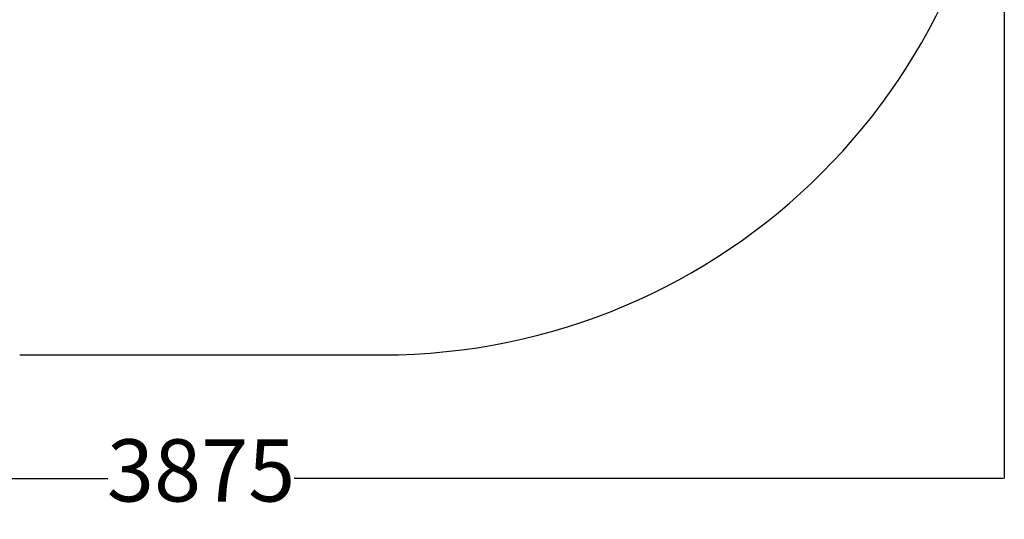
# Model space of a CAD drawing. Units: millimetres. Extents: x -662 to 4027, y -179 to 4639.
# Drawn here: x 1652 to 4027, y -179 to 1026 of the extents above; entities that cross this region are included whole.
import ezdxf

# ---------------------------------------------------------------- set-up
doc = ezdxf.new("R2010")
doc.units = ezdxf.units.MM
doc.layers.add('Dimensions', color=7, linetype='Continuous')
doc.layers.add('Safetyarea', color=131, linetype='Continuous')
doc.styles.get("Standard").update_dxf_attribs({"font": 'arial.ttf'})
doc.dimstyles.new('Leikkiset keinu', dxfattribs={"dimtxt": 150, "dimasz": 2.5, "dimexe": 0.06, "dimexo": 0.625, "dimtad": 0, "dimtih": 1, "dimtoh": 1, "dimdec": 0, "dimtxsty": 'Standard', "dimcen": 2.5, "dimadec": 0, "dimazin": 0, "dimtfac": 1, "dimtmove": 0, "dimatfit": 3, "dimfxl": 1, "dimarcsym": 0})

# ---------------------------------------------------------------- blocks, each defined once
blk = doc.blocks.new('*D3')
at = {"layer": 'Defpoints', "color": 0}
for p in [(4026.7, 1772.4), (151.5, 1717.6), (4026.7, -80.4)]:
    blk.add_point(p, dxfattribs=at)
at = {"layer": 'Dimensions', "color": 0, "lineweight": -2}
for p, q in [((4026.7, 1771.8), (4026.7, -80.4)), ((151.5, 1717), (151.5, -80.4)), ((154, -80.4), (1864.3, -80.4)), ((4024.2, -80.4), (2313.9, -80.4))]:
    blk.add_line(p, q, dxfattribs=at)
at = {"layer": 'Dimensions', "color": 0}
for points in [[(154, -79.9), (154, -80.8), (151.5, -80.4)], [(4024.2, -80.8), (4024.2, -79.9), (4026.7, -80.4)]]:
    blk.add_solid(points, dxfattribs=at)
at = {"layer": 'Dimensions', "color": 0, "insert": (2089.1, -80.4), "char_height": 150, "attachment_point": 5}
blk.add_mtext('3875', dxfattribs=at)

msp = doc.modelspace()

# ---------------------------------------------------------------- linework, layer by layer
at = {"layer": 'Safetyarea', "linetype": 'Continuous', "lineweight": 25}
msp.add_line((1651.5, 217.6), (2526.7, 217.6), dxfattribs=at)
msp.add_arc((2526.7, 1717.6), 1500, 270, 0, dxfattribs=at)

# ---------------------------------------------------------------- dimensions: what is measured, and where the dimension line sits
at = {"layer": 'Dimensions'}
dim = msp.add_linear_dim(base=(4026.7, -80.4), p1=(151.5, 1717.6), p2=(4026.7, 1772.4), dimstyle='Leikkiset keinu', override={"dimlfac": 1}, dxfattribs=at)
dim.commit()
dim.dimension.update_dxf_attribs({"geometry": '*D3', "text_midpoint": (2089.1, -80.4)})

doc.saveas('drawing.dxf')
